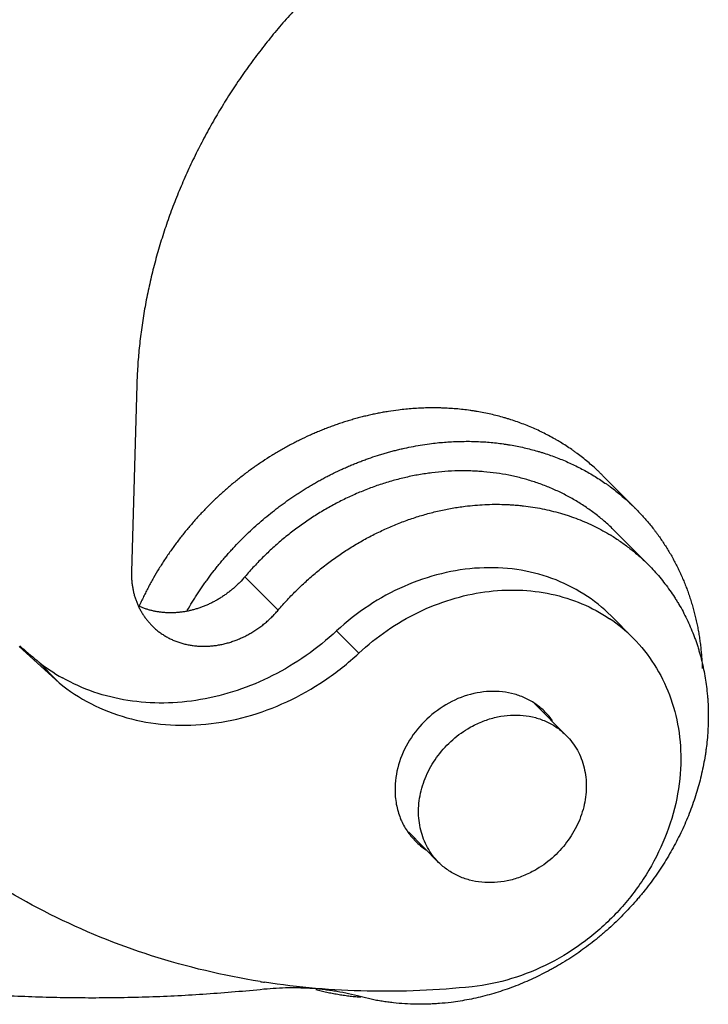
# Model space of a CAD drawing. Units: millimetres. Extents: x 340 to 786, y 588 to 903.
# Drawn here: x 400 to 410, y 608 to 622 of the extents above; entities that cross this region are included whole.
import ezdxf

# ---------------------------------------------------------------- set-up
doc = ezdxf.new("R2010")
doc.units = ezdxf.units.MM
doc.header["$LTSCALE"] = 65.395
for name, color, linetype in [('LXB-A_SC_4_1_SOLIDLINE', 7, 'CONTINUOUS'), ('PRT0267_SOLIDLINE', 7, 'CONTINUOUS'), ('PRT0268_SOLIDLINE', 7, 'CONTINUOUS'), ('WLSC-1_7_SOLIDLINE', 7, 'CONTINUOUS')]:
    doc.layers.add(name, color=color, linetype=linetype)

msp = doc.modelspace()

# ---------------------------------------------------------------- linework, layer by layer
at = {"layer": 'LXB-A_SC_4_1_SOLIDLINE', "color": 7, "linetype": 'Continuous'}
for p, q in [((401.62, 616.854), (401.542, 614.098)), ((409.167, 614.197), (408.677, 614.69)), ((403.704, 613.531), (403.214, 614.024))]:
    msp.add_line(p, q, dxfattribs=at)
msp.add_arc((407.07, 612.102), 2.965, 58.351, 58.69, dxfattribs=at)
for points, knots in [([(406.292, 624.249), (406.208, 624.202), (406.042, 624.105), (405.796, 623.952), (405.595, 623.818), (405.437, 623.707), (405.32, 623.622), (405.203, 623.535), (405.088, 623.446), (404.974, 623.355), (404.825, 623.232), (404.641, 623.073), (404.426, 622.875), (404.218, 622.671), (404.016, 622.461), (403.82, 622.245), (403.632, 622.023), (403.481, 621.833), (403.364, 621.679), (403.278, 621.562), (403.194, 621.443), (403.084, 621.284), (402.952, 621.083), (402.827, 620.877), (402.731, 620.711), (402.661, 620.585), (402.593, 620.458), (402.505, 620.289), (402.401, 620.074), (402.285, 619.814), (402.177, 619.551), (402.079, 619.286), (401.99, 619.019), (401.91, 618.75), (401.851, 618.525), (401.809, 618.344), (401.78, 618.209), (401.753, 618.073), (401.728, 617.938), (401.706, 617.802), (401.68, 617.621), (401.653, 617.395), (401.631, 617.124), (401.622, 616.944), (401.62, 616.854)], [0, 0, 0, 0, 0.031538, 0.063176, 0.094899, 0.110787, 0.126689, 0.142603, 0.158527, 0.17446, 0.1904, 0.222298, 0.254212, 0.286135, 0.318056, 0.349965, 0.381851, 0.413701, 0.42961, 0.445506, 0.461387, 0.477254, 0.508934, 0.540537, 0.556308, 0.572056, 0.58778, 0.603479, 0.634798, 0.666003, 0.697087, 0.728042, 0.758861, 0.789539, 0.820073, 0.835286, 0.850461, 0.8656, 0.8807, 0.895761, 0.910782, 0.940698, 0.97044, 1, 1, 1, 1]), ([(408.677, 614.69), (408.656, 614.711), (408.614, 614.753), (408.526, 614.833), (408.413, 614.928), (408.293, 615.016), (408.194, 615.082), (408.093, 615.146), (407.963, 615.22), (407.801, 615.299), (407.634, 615.369), (407.462, 615.43), (407.286, 615.481), (407.106, 615.522), (406.922, 615.553), (406.767, 615.57), (406.642, 615.579), (406.515, 615.585), (406.356, 615.586), (406.164, 615.577), (406.036, 615.564), (405.972, 615.556)], [0, 0, 0, 0, 0.03018, 0.060367, 0.120787, 0.181325, 0.21166, 0.242046, 0.302992, 0.364221, 0.425775, 0.487697, 0.550025, 0.612799, 0.676054, 0.739822, 0.771909, 0.804128, 0.868944, 0.934246, 1, 1, 1, 1]), ([(405.972, 615.556), (405.908, 615.548), (405.812, 615.534), (405.685, 615.51), (405.557, 615.482), (405.43, 615.45), (405.303, 615.413), (405.177, 615.373), (405.021, 615.316), (404.866, 615.253), (404.744, 615.197), (404.623, 615.139), (404.473, 615.06), (404.327, 614.974), (404.212, 614.902), (404.099, 614.826), (403.96, 614.727), (403.826, 614.622), (403.721, 614.533), (403.618, 614.443), (403.493, 614.325), (403.349, 614.178), (403.258, 614.076), (403.214, 614.024)], [0, 0, 0, 0, 0.059981, 0.090171, 0.120485, 0.181455, 0.212104, 0.242853, 0.304625, 0.366748, 0.397934, 0.429198, 0.49194, 0.554946, 0.58654, 0.618187, 0.681619, 0.745208, 0.777052, 0.808916, 0.872667, 0.936387, 1, 1, 1, 1]), ([(403.704, 613.531), (403.748, 613.583), (403.839, 613.685), (403.983, 613.832), (404.108, 613.95), (404.211, 614.04), (404.316, 614.129), (404.45, 614.234), (404.589, 614.333), (404.703, 614.409), (404.817, 614.481), (404.964, 614.567), (405.113, 614.646), (405.234, 614.704), (405.356, 614.76), (405.511, 614.823), (405.667, 614.88), (405.794, 614.92), (405.92, 614.957), (406.047, 614.989), (406.175, 615.017), (406.302, 615.041), (406.398, 615.055), (406.462, 615.063)], [0, 0, 0, 0, 0.063613, 0.127333, 0.191084, 0.222948, 0.254792, 0.318381, 0.381813, 0.41346, 0.445054, 0.50806, 0.570802, 0.602066, 0.633252, 0.695375, 0.757147, 0.787896, 0.818545, 0.879515, 0.909829, 0.940019, 1, 1, 1, 1]), ([(406.462, 615.063), (406.51, 615.069), (406.607, 615.079), (406.751, 615.089), (406.895, 615.093), (407.014, 615.091), (407.109, 615.087), (407.18, 615.083), (407.251, 615.077), (407.344, 615.067), (407.46, 615.052), (407.597, 615.027), (407.733, 614.997), (407.844, 614.968), (407.932, 614.941), (408.019, 614.913), (408.126, 614.874), (408.252, 614.823), (408.375, 614.766), (408.495, 614.703), (408.573, 614.658), (408.611, 614.635)], [0, 0, 0, 0, 0.065121, 0.129913, 0.194356, 0.25843, 0.290326, 0.322124, 0.353823, 0.385422, 0.448325, 0.510854, 0.573025, 0.634858, 0.665657, 0.696379, 0.757601, 0.818551, 0.879252, 0.939726, 1, 1, 1, 1]), ([(408.626, 614.626), (408.651, 614.611), (408.699, 614.58), (408.771, 614.531), (408.841, 614.48), (408.91, 614.428), (408.977, 614.373), (409.042, 614.316), (409.106, 614.258), (409.147, 614.218), (409.167, 614.197)], [0, 0, 0, 0, 0.125502, 0.250804, 0.375934, 0.500921, 0.625793, 0.750577, 0.875303, 1, 1, 1, 1]), ([(409.167, 614.197), (409.196, 614.168), (409.252, 614.109), (409.333, 614.017), (409.409, 613.922), (409.482, 613.823), (409.539, 613.739), (409.583, 613.669), (409.626, 613.599), (409.676, 613.509), (409.732, 613.399), (409.784, 613.286), (409.823, 613.189), (409.852, 613.111), (409.873, 613.052), (409.893, 612.993), (409.917, 612.912), (409.945, 612.811), (409.974, 612.687), (409.999, 612.562), (410.018, 612.435), (410.03, 612.328), (410.038, 612.242), (410.044, 612.156), (410.048, 612.047), (410.049, 611.916), (410.044, 611.784), (410.035, 611.652), (410.024, 611.542), (410.012, 611.453), (409.999, 611.365), (409.979, 611.254), (409.951, 611.121), (409.919, 610.989), (409.881, 610.858), (409.839, 610.727), (409.793, 610.597), (409.742, 610.468), (409.687, 610.34), (409.627, 610.214), (409.564, 610.089), (409.496, 609.966), (409.424, 609.844), (409.348, 609.725), (409.268, 609.608), (409.184, 609.493), (409.112, 609.4), (409.052, 609.326), (408.99, 609.254), (408.912, 609.165), (408.814, 609.061), (408.714, 608.96), (408.61, 608.862), (408.521, 608.783), (408.448, 608.722), (408.375, 608.662), (408.281, 608.589), (408.167, 608.505), (408.05, 608.425), (407.931, 608.349), (407.829, 608.289), (407.748, 608.243), (407.665, 608.198), (407.561, 608.145), (407.435, 608.085), (407.307, 608.029), (407.178, 607.978), (407.048, 607.931), (406.917, 607.889), (406.785, 607.851), (406.653, 607.818), (406.477, 607.781), (406.344, 607.759), (406.255, 607.748)], [0, 0, 0, 0, 0.014169, 0.028344, 0.042533, 0.056742, 0.070976, 0.078105, 0.085244, 0.099549, 0.113898, 0.128296, 0.14275, 0.149998, 0.157263, 0.164543, 0.171839, 0.186484, 0.201199, 0.21599, 0.230858, 0.245806, 0.25331, 0.260836, 0.275949, 0.291147, 0.306429, 0.321796, 0.337247, 0.345005, 0.352783, 0.368402, 0.384101, 0.39988, 0.415735, 0.431664, 0.447665, 0.463733, 0.479865, 0.496057, 0.512304, 0.528603, 0.544948, 0.561335, 0.577758, 0.594213, 0.610693, 0.618941, 0.627194, 0.643709, 0.660234, 0.676762, 0.693288, 0.709806, 0.718061, 0.726312, 0.742799, 0.759261, 0.775693, 0.79209, 0.808445, 0.816605, 0.824754, 0.841012, 0.857216, 0.873363, 0.889449, 0.905471, 0.921427, 0.937311, 0.953116, 0.968838, 1, 1, 1, 1]), ([(401.542, 614.098), (401.541, 614.079), (401.541, 614.041), (401.543, 613.985), (401.548, 613.928), (401.556, 613.873), (401.566, 613.818), (401.579, 613.765), (401.594, 613.712), (401.612, 613.661), (401.633, 613.611), (401.656, 613.562), (401.677, 613.522), (401.695, 613.491), (401.714, 613.461), (401.739, 613.424), (401.771, 613.382), (401.805, 613.341), (401.829, 613.316), (401.842, 613.303)], [0, 0, 0, 0, 0.065138, 0.129907, 0.194287, 0.258266, 0.32183, 0.384972, 0.447701, 0.51005, 0.572055, 0.633756, 0.695195, 0.725832, 0.756421, 0.817468, 0.878385, 0.939215, 1, 1, 1, 1]), ([(403.214, 614.024), (403.189, 613.995), (403.151, 613.953), (403.096, 613.9), (403.054, 613.861), (403.011, 613.824), (402.974, 613.795), (402.943, 613.772), (402.912, 613.75), (402.873, 613.724), (402.825, 613.694), (402.776, 613.666), (402.727, 613.64), (402.676, 613.616), (402.625, 613.594), (402.573, 613.574), (402.521, 613.556), (402.469, 613.54), (402.416, 613.527), (402.363, 613.515), (402.31, 613.506), (402.256, 613.499), (402.203, 613.494), (402.151, 613.491), (402.098, 613.491), (402.046, 613.493), (401.994, 613.497), (401.943, 613.504), (401.892, 613.512), (401.843, 613.523), (401.794, 613.536), (401.746, 613.551), (401.706, 613.566), (401.676, 613.578), (401.66, 613.585), (401.653, 613.588)], [0, 0, 0, 0, 0.06559, 0.098458, 0.131337, 0.1642, 0.19702, 0.213407, 0.229775, 0.262444, 0.295019, 0.327489, 0.359841, 0.392068, 0.424157, 0.456102, 0.48789, 0.519514, 0.550963, 0.58223, 0.613307, 0.64419, 0.674877, 0.705366, 0.735658, 0.765752, 0.795651, 0.825359, 0.854881, 0.884225, 0.913399, 0.942412, 0.971274, 0.985654, 1, 1, 1, 1]), ([(401.842, 613.303), (401.856, 613.289), (401.878, 613.268), (401.908, 613.242), (401.94, 613.216), (401.972, 613.192), (402.006, 613.17), (402.04, 613.148), (402.084, 613.123), (402.13, 613.101), (402.167, 613.084), (402.206, 613.069), (402.254, 613.052), (402.314, 613.034), (402.375, 613.02), (402.427, 613.011), (402.469, 613.006), (402.511, 613.002), (402.565, 612.998), (402.63, 612.998), (402.695, 613.001), (402.749, 613.006), (402.793, 613.012), (402.826, 613.017), (402.859, 613.023), (402.902, 613.033), (402.957, 613.046), (403.022, 613.066), (403.075, 613.085), (403.117, 613.102), (403.159, 613.12), (403.212, 613.144), (403.273, 613.176), (403.333, 613.211), (403.392, 613.249), (403.449, 613.29), (403.504, 613.333), (403.557, 613.379), (403.609, 613.427), (403.658, 613.478), (403.689, 613.513), (403.704, 613.531)], [0, 0, 0, 0, 0.028683, 0.043034, 0.057396, 0.086162, 0.100577, 0.115015, 0.143971, 0.17306, 0.187663, 0.202307, 0.231728, 0.261344, 0.291169, 0.321216, 0.336328, 0.351499, 0.382022, 0.412792, 0.443811, 0.475077, 0.490804, 0.506592, 0.52244, 0.538348, 0.570333, 0.602537, 0.634947, 0.651225, 0.667549, 0.700324, 0.733259, 0.766339, 0.799547, 0.832865, 0.866271, 0.899729, 0.933197, 0.966634, 1, 1, 1, 1]), ([(403.494, 607.94), (403.212, 607.912), (402.649, 607.864), (401.944, 607.828), (401.382, 607.814), (400.962, 607.811), (400.543, 607.814), (400.125, 607.825), (399.708, 607.843), (399.293, 607.868), (398.88, 607.901), (398.468, 607.94), (398.058, 607.987), (397.65, 608.04), (397.244, 608.101), (396.84, 608.169), (396.439, 608.244), (395.907, 608.353), (395.249, 608.507), (394.469, 608.719), (393.701, 608.96), (393.071, 609.183), (392.573, 609.375), (392.204, 609.526), (391.839, 609.683), (391.477, 609.847), (391.118, 610.018), (390.882, 610.136), (390.765, 610.196)], [0, 0, 0, 0, 0.064829, 0.129349, 0.16149, 0.193549, 0.225524, 0.257413, 0.289217, 0.320937, 0.352573, 0.384128, 0.415601, 0.446994, 0.47831, 0.509548, 0.54071, 0.571797, 0.633747, 0.695412, 0.756802, 0.817936, 0.848414, 0.878835, 0.909202, 0.939518, 0.969783, 1, 1, 1, 1]), ([(404.915, 607.833), (404.858, 607.848), (404.744, 607.875), (404.6, 607.903), (404.484, 607.921), (404.367, 607.937), (404.218, 607.951), (404.069, 607.959), (403.949, 607.962), (403.828, 607.961), (403.676, 607.956), (403.555, 607.946), (403.494, 607.94)], [0, 0, 0, 0, 0.122149, 0.245099, 0.306875, 0.368847, 0.493383, 0.618754, 0.681769, 0.745003, 0.872098, 1, 1, 1, 1]), ([(406.255, 607.748), (406.197, 607.741), (406.111, 607.732), (405.997, 607.725), (405.911, 607.721), (405.825, 607.719), (405.712, 607.719), (405.571, 607.725), (405.431, 607.737), (405.32, 607.751), (405.238, 607.763), (405.156, 607.777), (405.048, 607.799), (404.968, 607.818), (404.915, 607.833)], [0, 0, 0, 0, 0.128099, 0.191837, 0.255353, 0.31864, 0.381693, 0.507091, 0.631593, 0.693526, 0.75525, 0.816763, 0.878061, 1, 1, 1, 1])]:
    msp.add_open_spline(points, degree=3, knots=knots, dxfattribs=at)
at = {"layer": 'PRT0267_SOLIDLINE', "color": 7, "linetype": 'Continuous'}
for p, q in [((407.953, 611.684), (407.485, 612.156)), ((406.071, 609.812), (405.625, 610.261))]:
    msp.add_line(p, q, dxfattribs=at)
for points, knots in [([(406.571, 611.822), (406.629, 611.853), (406.75, 611.907), (406.939, 611.961), (407.129, 611.987), (407.317, 611.983), (407.498, 611.951), (407.668, 611.89), (407.822, 611.801), (407.912, 611.725), (407.953, 611.684)], [0, 0, 0, 0, 0.134045, 0.265709, 0.394537, 0.520375, 0.64332, 0.763768, 0.882373, 1, 1, 1, 1]), ([(406.071, 609.812), (406.039, 609.844), (405.979, 609.913), (405.904, 610.029), (405.846, 610.154), (405.79, 610.334), (405.763, 610.577), (405.803, 610.873), (405.911, 611.162), (406.081, 611.427), (406.302, 611.654), (406.478, 611.773), (406.571, 611.822)], [0, 0, 0, 0, 0.057002, 0.114292, 0.17214, 0.230776, 0.350819, 0.475338, 0.603972, 0.735506, 0.868169, 1, 1, 1, 1]), ([(407.953, 611.684), (407.985, 611.652), (408.045, 611.583), (408.12, 611.468), (408.178, 611.342), (408.234, 611.162), (408.261, 610.92), (408.221, 610.623), (408.113, 610.334), (407.943, 610.069), (407.722, 609.842), (407.546, 609.724), (407.453, 609.675)], [0, 0, 0, 0, 0.057002, 0.114292, 0.17214, 0.230776, 0.350819, 0.475338, 0.603972, 0.735506, 0.868169, 1, 1, 1, 1]), ([(407.453, 609.675), (407.395, 609.644), (407.274, 609.59), (407.085, 609.535), (406.895, 609.51), (406.707, 609.513), (406.526, 609.546), (406.356, 609.607), (406.202, 609.695), (406.112, 609.771), (406.071, 609.812)], [0, 0, 0, 0, 0.134045, 0.265709, 0.394537, 0.520375, 0.64332, 0.763768, 0.882373, 1, 1, 1, 1])]:
    msp.add_open_spline(points, degree=3, knots=knots, dxfattribs=at)
at = {"layer": 'PRT0268_SOLIDLINE', "color": 7, "linetype": 'Continuous'}
for p, q in [((408.49, 615.517), (408.98, 615.024)), ((404.921, 607.821), (404.912, 607.822))]:
    msp.add_line(p, q, dxfattribs=at)
for points, knots in [([(405.478, 616.481), (405.428, 616.475), (405.354, 616.465), (405.255, 616.448), (405.181, 616.434), (405.107, 616.419), (405.033, 616.402), (404.972, 616.388), (404.923, 616.375), (404.874, 616.362), (404.812, 616.345), (404.739, 616.323), (404.666, 616.301), (404.593, 616.276), (404.52, 616.251), (404.448, 616.224), (404.376, 616.196), (404.304, 616.167), (404.233, 616.137), (404.138, 616.095), (404.044, 616.05), (403.951, 616.003), (403.882, 615.967), (403.813, 615.93), (403.745, 615.891), (403.677, 615.851), (403.587, 615.797), (403.498, 615.74), (403.411, 615.681), (403.346, 615.636), (403.282, 615.59), (403.218, 615.542), (403.156, 615.494), (403.073, 615.428), (402.971, 615.344), (402.872, 615.256), (402.794, 615.184), (402.718, 615.11), (402.643, 615.035), (402.57, 614.959), (402.516, 614.9), (402.463, 614.841), (402.411, 614.781), (402.36, 614.72), (402.293, 614.638), (402.228, 614.555), (402.165, 614.47), (402.119, 614.405), (402.074, 614.34), (402.03, 614.275), (401.988, 614.209), (401.932, 614.12), (401.879, 614.029), (401.827, 613.938), (401.79, 613.869), (401.754, 613.8), (401.719, 613.73), (401.686, 613.66), (401.664, 613.612), (401.653, 613.589)], [0, 0, 0, 0, 0.029893, 0.044906, 0.05996, 0.075055, 0.09019, 0.105361, 0.112961, 0.12057, 0.135814, 0.151092, 0.166406, 0.181753, 0.197133, 0.212546, 0.227992, 0.243469, 0.258977, 0.274514, 0.305672, 0.321292, 0.336936, 0.352605, 0.368296, 0.38401, 0.399743, 0.431267, 0.447055, 0.462859, 0.478677, 0.494508, 0.510352, 0.526205, 0.557938, 0.589696, 0.605581, 0.621469, 0.653246, 0.669133, 0.685016, 0.700896, 0.716769, 0.732635, 0.748493, 0.780176, 0.796, 0.81181, 0.827605, 0.843383, 0.859144, 0.874886, 0.906307, 0.921985, 0.93764, 0.95327, 0.968874, 0.984451, 1, 1, 1, 1]), ([(408.489, 615.517), (408.478, 615.529), (408.454, 615.552), (408.407, 615.598), (408.346, 615.654), (408.271, 615.718), (408.194, 615.781), (408.129, 615.831), (408.075, 615.87), (408.021, 615.908), (407.952, 615.954), (407.882, 615.998), (407.825, 616.032), (407.767, 616.065), (407.694, 616.105), (407.605, 616.151), (407.514, 616.194), (407.422, 616.234), (407.328, 616.272), (407.233, 616.307), (407.153, 616.334), (407.088, 616.354), (407.023, 616.373), (406.94, 616.396), (406.841, 616.42), (406.74, 616.441), (406.655, 616.457), (406.587, 616.468), (406.518, 616.478), (406.432, 616.489), (406.328, 616.5), (406.223, 616.507), (406.136, 616.511), (406.065, 616.513), (406.012, 616.514), (405.959, 616.514), (405.888, 616.513), (405.799, 616.509), (405.692, 616.503), (405.585, 616.494), (405.513, 616.486), (405.478, 616.481)], [0, 0, 0, 0, 0.015089, 0.030179, 0.060364, 0.090565, 0.120788, 0.15104, 0.16618, 0.18133, 0.211662, 0.242046, 0.257259, 0.272488, 0.302993, 0.333568, 0.364219, 0.394953, 0.425774, 0.456689, 0.487702, 0.503247, 0.518818, 0.550042, 0.581376, 0.612825, 0.64439, 0.660219, 0.676077, 0.707886, 0.739821, 0.771886, 0.804082, 0.82023, 0.836412, 0.852628, 0.868877, 0.901472, 0.934194, 0.967038, 1, 1, 1, 1]), ([(405.968, 615.988), (406.003, 615.993), (406.075, 616.001), (406.182, 616.01), (406.289, 616.016), (406.378, 616.019), (406.449, 616.02), (406.502, 616.021), (406.555, 616.02), (406.626, 616.018), (406.713, 616.014), (406.818, 616.007), (406.922, 615.996), (407.009, 615.985), (407.077, 615.975), (407.145, 615.964), (407.23, 615.948), (407.331, 615.927), (407.431, 615.902), (407.513, 615.88), (407.578, 615.861), (407.643, 615.84), (407.723, 615.813), (407.818, 615.778), (407.912, 615.741), (408.004, 615.7), (408.095, 615.658), (408.184, 615.612), (408.272, 615.564), (408.358, 615.514), (408.442, 615.461), (408.511, 615.415), (408.565, 615.377), (408.619, 615.338), (408.684, 615.288), (408.761, 615.225), (408.836, 615.161), (408.897, 615.105), (408.945, 615.059), (408.968, 615.036), (408.98, 615.024)], [0, 0, 0, 0, 0.032962, 0.065806, 0.098528, 0.131123, 0.147372, 0.163588, 0.17977, 0.195918, 0.228114, 0.260178, 0.292113, 0.323922, 0.339781, 0.355609, 0.387175, 0.418623, 0.449958, 0.481181, 0.496753, 0.512298, 0.543311, 0.574225, 0.605047, 0.635781, 0.666432, 0.697007, 0.727512, 0.757953, 0.788337, 0.81867, 0.83382, 0.848959, 0.879212, 0.909435, 0.939635, 0.969821, 0.984911, 1, 1, 1, 1]), ([(402.364, 613.527), (402.388, 613.568), (402.424, 613.629), (402.474, 613.71), (402.513, 613.77), (402.552, 613.829), (402.593, 613.888), (402.634, 613.946), (402.69, 614.023), (402.747, 614.099), (402.807, 614.174), (402.852, 614.23), (402.898, 614.285), (402.945, 614.339), (402.993, 614.392), (403.057, 614.463), (403.14, 614.55), (403.242, 614.651), (403.347, 614.749), (403.454, 614.844), (403.564, 614.936), (403.657, 615.01), (403.734, 615.068), (403.791, 615.11), (403.849, 615.152), (403.908, 615.193), (403.967, 615.232), (404.047, 615.284), (404.127, 615.335), (404.209, 615.383), (404.27, 615.418), (404.332, 615.453), (404.395, 615.486), (404.457, 615.519), (404.541, 615.561), (404.626, 615.601), (404.712, 615.639), (404.776, 615.667), (404.841, 615.693), (404.906, 615.719), (404.971, 615.743), (405.058, 615.775), (405.146, 615.804), (405.234, 615.832), (405.3, 615.851), (405.367, 615.87), (405.433, 615.887), (405.5, 615.904), (405.589, 615.924), (405.7, 615.947), (405.834, 615.97), (405.923, 615.983), (405.968, 615.988)], [0, 0, 0, 0, 0.031425, 0.047165, 0.062923, 0.078697, 0.094486, 0.110289, 0.126105, 0.157771, 0.17362, 0.189478, 0.205343, 0.221215, 0.237092, 0.252974, 0.284745, 0.316521, 0.348291, 0.380048, 0.411783, 0.443486, 0.459323, 0.47515, 0.490964, 0.506764, 0.522551, 0.538322, 0.569814, 0.585534, 0.601234, 0.616914, 0.632573, 0.648211, 0.663825, 0.69498, 0.710519, 0.726033, 0.741518, 0.756976, 0.772405, 0.787804, 0.818512, 0.833821, 0.849098, 0.864344, 0.879558, 0.894739, 0.909887, 0.940076, 0.970116, 1, 1, 1, 1]), ([(408.98, 615.024), (408.998, 615.005), (409.035, 614.967), (409.089, 614.909), (409.142, 614.849), (409.193, 614.788), (409.235, 614.735), (409.267, 614.693), (409.299, 614.651), (409.338, 614.596), (409.383, 614.53), (409.426, 614.463), (409.468, 614.394), (409.509, 614.325), (409.547, 614.254), (409.584, 614.183), (409.62, 614.11), (409.654, 614.036), (409.686, 613.962), (409.716, 613.886), (409.74, 613.823), (409.758, 613.771), (409.776, 613.72), (409.797, 613.655), (409.82, 613.576), (409.842, 613.496), (409.862, 613.416), (409.88, 613.335), (409.896, 613.254), (409.91, 613.172), (409.923, 613.089), (409.934, 613.006), (409.943, 612.922), (409.95, 612.838), (409.955, 612.768), (409.958, 612.711), (409.959, 612.683), (409.959, 612.669)], [0, 0, 0, 0, 0.030504, 0.061013, 0.091532, 0.122065, 0.152618, 0.167904, 0.183196, 0.213802, 0.244441, 0.275119, 0.30584, 0.336608, 0.367427, 0.398301, 0.429236, 0.460234, 0.491299, 0.522436, 0.553647, 0.569282, 0.584937, 0.616307, 0.647762, 0.679304, 0.710935, 0.742658, 0.774476, 0.80639, 0.838403, 0.870517, 0.902732, 0.93505, 0.967472, 0.983723, 1, 1, 1, 1]), ([(404.912, 607.822), (404.885, 607.824), (404.829, 607.829), (404.76, 607.837), (404.705, 607.844), (404.664, 607.85), (404.623, 607.856), (404.569, 607.865), (404.501, 607.877), (404.42, 607.893), (404.34, 607.911), (404.287, 607.925), (404.261, 607.932)], [0, 0, 0, 0, 0.126353, 0.252304, 0.315132, 0.377862, 0.440496, 0.503035, 0.627826, 0.752246, 0.876301, 1, 1, 1, 1])]:
    msp.add_open_spline(points, degree=3, knots=knots, dxfattribs=at)
at = {"layer": 'WLSC-1_7_SOLIDLINE', "color": 7, "linetype": 'Continuous'}
for p, q in [((408.615, 613.445), (408.942, 613.116)), ((404.567, 613.225), (404.894, 612.897)), ((399.883, 612.995), (400.476, 612.458)), ((400.149, 612.787), (400.476, 612.458))]:
    msp.add_line(p, q, dxfattribs=at)
for centre, radius, start, end in [((407.291, 611.475), 2.327, 44.8399, 56.0109), ((404.913, 618.647), 7.552, 228.3341, 230.8903), ((401.848, 614.879), 2.695, 230.9297, 240.5773), ((406.937, 611.327), 0.995, 35.0102, 44.8126), ((406.434, 610.827), 0.995, 215.0102, 224.8126), ((406.436, 610.829), 0.998, 224.8417, 236.4967), ((405.213, 619.151), 11.237, 260.9039, 261.2442)]:
    msp.add_arc(centre, radius, start, end, dxfattribs=at)
for points, knots in [([(394.838, 618.687), (394.856, 619.326), (394.995, 620.618), (395.492, 622.521), (396.269, 624.367), (397.305, 626.114), (398.577, 627.719), (400.053, 629.146), (401.7, 630.359), (402.894, 631.011), (403.507, 631.293)], [0, 0, 0, 0, 0.119351, 0.241404, 0.365815, 0.492028, 0.619344, 0.746979, 0.874118, 1, 1, 1, 1]), ([(402.145, 631.096), (401.595, 630.789), (400.53, 630.101), (399.071, 628.879), (397.772, 627.486), (396.66, 625.949), (395.757, 624.301), (395.082, 622.574), (394.65, 620.806), (394.528, 619.609), (394.511, 619.016)], [0, 0, 0, 0, 0.126703, 0.25422, 0.381871, 0.508958, 0.634823, 0.758891, 0.880708, 1, 1, 1, 1]), ([(408.615, 613.445), (408.493, 613.567), (408.22, 613.786), (407.745, 614.018), (407.22, 614.148), (406.666, 614.17), (406.102, 614.084), (405.55, 613.895), (405.028, 613.609), (404.714, 613.362), (404.567, 613.225)], [0, 0, 0, 0, 0.115634, 0.232736, 0.352515, 0.475729, 0.602599, 0.732823, 0.865644, 1, 1, 1, 1]), ([(404.894, 612.897), (405.024, 613.018), (405.303, 613.241), (405.761, 613.509), (406.247, 613.701), (406.747, 613.813), (407.247, 613.841), (407.731, 613.783), (408.187, 613.641), (408.464, 613.491), (408.592, 613.404)], [0, 0, 0, 0, 0.133166, 0.265102, 0.394924, 0.521966, 0.645841, 0.766514, 0.884331, 1, 1, 1, 1]), ([(404.567, 613.225), (404.425, 613.094), (404.124, 612.851), (403.63, 612.554), (403.105, 612.335), (402.565, 612.198), (402.022, 612.147), (401.49, 612.184), (400.985, 612.308), (400.671, 612.449), (400.523, 612.532)], [0, 0, 0, 0, 0.132619, 0.264135, 0.393718, 0.520758, 0.64485, 0.765893, 0.884089, 1, 1, 1, 1]), ([(408.942, 613.116), (409.058, 612.999), (409.267, 612.737), (409.493, 612.284), (409.625, 611.785), (409.646, 611.437), (409.641, 611.262)], [0, 0, 0, 0, 0.243539, 0.489934, 0.741559, 1, 1, 1, 1]), ([(400.476, 612.458), (400.62, 612.341), (400.937, 612.134), (401.47, 611.926), (402.047, 611.825), (402.647, 611.832), (403.252, 611.947), (403.842, 612.166), (404.399, 612.482), (404.736, 612.75), (404.894, 612.897)], [0, 0, 0, 0, 0.115559, 0.233006, 0.353268, 0.476863, 0.603858, 0.733897, 0.866266, 1, 1, 1, 1]), ([(407.643, 612.029), (407.602, 612.07), (407.512, 612.145), (407.359, 612.234), (407.191, 612.296), (406.95, 612.343), (406.629, 612.328), (406.256, 612.199), (405.922, 611.971), (405.656, 611.665), (405.479, 611.307), (405.431, 611.047), (405.428, 610.92)], [0, 0, 0, 0, 0.056865, 0.114184, 0.17236, 0.231703, 0.354176, 0.481985, 0.613345, 0.745391, 0.875056, 1, 1, 1, 1]), ([(409.641, 611.262), (409.636, 611.066), (409.584, 610.67), (409.395, 610.095), (409.102, 609.552), (408.715, 609.062), (408.25, 608.643), (407.724, 608.312), (407.158, 608.081), (406.763, 608), (406.566, 607.979)], [0, 0, 0, 0, 0.120281, 0.243932, 0.370241, 0.498114, 0.626267, 0.753378, 0.878248, 1, 1, 1, 1]), ([(403.437, 608.055), (402.896, 608.142), (401.834, 608.393), (400.33, 609.004), (398.959, 609.834), (398.149, 610.525), (397.777, 610.9)], [0, 0, 0, 0, 0.255373, 0.506295, 0.753994, 1, 1, 1, 1]), ([(405.428, 610.92), (405.426, 610.845), (405.435, 610.697), (405.472, 610.554), (405.498, 610.486)], [0, 0, 0, 0, 0.506528, 1, 1, 1, 1]), ([(405.498, 610.486), (405.505, 610.466), (405.538, 610.385), (405.581, 610.309), (405.619, 610.256)], [0, 0, 0, 0, 0.252154, 1, 1, 1, 1]), ([(406.566, 607.979), (406.052, 607.925), (405.027, 607.88), (404.003, 607.968), (403.502, 608.045)], [0, 0, 0, 0, 0.504874, 1, 1, 1, 1])]:
    msp.add_open_spline(points, degree=3, knots=knots, dxfattribs=at)

doc.saveas('drawing.dxf')
